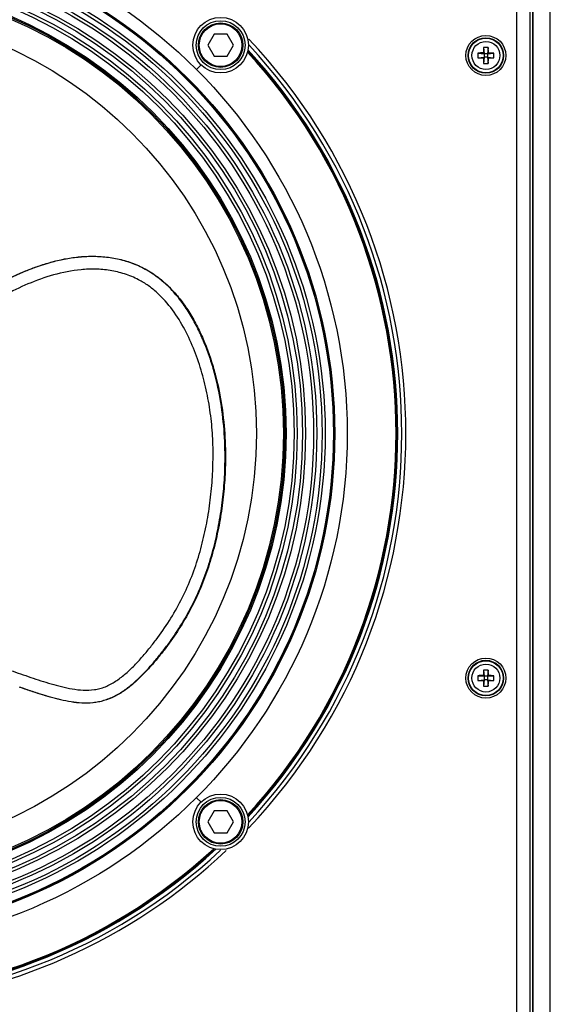
# Model space of a CAD drawing. Extents: x 1755 to 3927, y -461 to 1221.
# Drawn here: x 2515 to 2635, y 245 to 466 of the extents above; entities that cross this region are included whole.
import ezdxf

# ---------------------------------------------------------------- set-up
doc = ezdxf.new("R2010")
doc.units = 0
doc.header["$MEASUREMENT"] = 0
doc.layers.get('0').update_dxf_attribs({"linetype": 'CONTINUOUS'})
doc.layers.add('02___PRT_ALL_AXES', color=7, linetype='CONTINUOUS')
doc.layers.add('1', color=7, linetype='CONTINUOUS')

msp = doc.modelspace()

# ---------------------------------------------------------------- linework, layer by layer
at = {"color": 1, "linetype": 'Continuous'}
for p, q in [((2630.81, 632.41), (2630.81, 144.34)), ((2630.91, 630.04), (2630.91, 146.72)), ((2634.81, 146.56), (2634.81, 630.2)), ((2627.31, 154.66), (2627.31, 621.66)), ((2630.31, 154.66), (2630.31, 621.66)), ((2559.19, 462.98), (2557.75, 460.48)), ((2562.08, 462.98), (2559.19, 462.98)), ((2563.52, 460.48), (2562.08, 462.98)), ((2557.75, 460.48), (2559.19, 457.98)), ((2562.08, 457.98), (2563.52, 460.48)), ((2618.51, 458.7), (2619.91, 458.56)), ((2619.91, 458.56), (2619.74, 458.73)), ((2619.77, 459.95), (2619.91, 458.56)), ((2620.71, 458.56), (2619.91, 458.56)), ((2619.91, 458.56), (2619.91, 457.76)), ((2620.85, 459.95), (2620.71, 458.56)), ((2620.71, 458.56), (2620.88, 458.73)), ((2620.71, 458.56), (2622.1, 458.7)), ((2620.71, 458.56), (2620.71, 457.76)), ((2559.19, 457.98), (2562.08, 457.98)), ((2618.51, 457.61), (2619.91, 457.76)), ((2619.91, 457.76), (2619.74, 457.59)), ((2619.91, 457.76), (2619.77, 456.36)), ((2620.71, 457.76), (2619.91, 457.76)), ((2620.71, 457.76), (2622.1, 457.61)), ((2620.71, 457.76), (2620.85, 456.36)), ((2620.71, 457.76), (2620.88, 457.59)), ((2619.77, 319.95), (2619.91, 318.56)), ((2620.85, 319.95), (2620.71, 318.56)), ((2618.51, 318.7), (2619.91, 318.56)), ((2618.51, 317.61), (2619.91, 317.76)), ((2619.91, 318.56), (2619.74, 318.73)), ((2619.91, 317.76), (2619.74, 317.59)), ((2619.91, 317.76), (2619.77, 316.36)), ((2620.71, 318.56), (2619.91, 318.56)), ((2619.91, 318.56), (2619.91, 317.76)), ((2620.71, 317.76), (2619.91, 317.76)), ((2620.71, 318.56), (2620.88, 318.73)), ((2620.71, 318.56), (2622.1, 318.7)), ((2620.71, 318.56), (2620.71, 317.76)), ((2620.71, 317.76), (2622.1, 317.61)), ((2620.71, 317.76), (2620.88, 317.59)), ((2620.71, 317.76), (2620.85, 316.36)), ((2559.19, 288.33), (2557.75, 285.83)), ((2562.08, 288.33), (2559.19, 288.33)), ((2563.52, 285.83), (2562.08, 288.33)), ((2557.75, 285.83), (2559.19, 283.33)), ((2562.08, 283.33), (2563.52, 285.83)), ((2559.19, 283.33), (2562.08, 283.33))]:
    msp.add_line(p, q, dxfattribs=at)
for centre, radius in [((2560.64, 460.48), 5), ((2560.64, 460.48), 4.8), ((2620.31, 458.16), 4), ((2620.31, 458.16), 3.9), ((2620.31, 458.16), 3.14), ((2620.31, 318.16), 4), ((2620.31, 318.16), 3.9), ((2620.31, 318.16), 3.14), ((2560.64, 285.83), 5), ((2560.64, 285.83), 4.8)]:
    msp.add_circle(centre, radius, dxfattribs=at)
for centre, radius, start, end in [((2473.31, 373.16), 129, 316.5262, 43.4192), ((2625.58, 458.16), 7.09, 175.6206, 180.0024), ((2620.25, 407.11), 51.62, 90.5705, 91.9337), ((2674.27, 458.15), 54.53, 178.1027, 179.3931), ((2620.31, 452.88), 7.09, 85.6192, 94.3808), ((2569.26, 458.21), 51.62, 0.5705, 1.9337), ((2620.3, 404.19), 54.53, 88.1027, 89.3931), ((2615.06, 458.16), 7.06, 359.9896, 4.3874), ((2625.56, 458.16), 7.06, 179.9896, 184.3874), ((2620.32, 512.12), 54.53, 268.1027, 269.3931), ((2671.36, 458.1), 51.62, 180.5705, 181.9337), ((2620.31, 463.43), 7.09, 265.6192, 274.3808), ((2566.35, 458.17), 54.53, 358.1027, 359.3931), ((2620.36, 509.21), 51.62, 270.5705, 271.9337), ((2615.04, 458.16), 7.09, 355.6206, 0.0024), ((2674.27, 318.15), 54.53, 178.1027, 179.3931), ((2620.31, 312.88), 7.09, 85.6192, 94.3808), ((2569.26, 318.21), 51.62, 0.5705, 1.9337), ((2625.58, 318.16), 7.09, 175.6206, 180.0024), ((2625.56, 318.16), 7.06, 179.9896, 184.3874), ((2620.25, 267.11), 51.62, 90.5705, 91.9337), ((2620.32, 372.12), 54.53, 268.1027, 269.3931), ((2671.36, 318.1), 51.62, 180.5705, 181.9337), ((2566.35, 318.17), 54.53, 358.1027, 359.3931), ((2620.3, 264.19), 54.53, 88.1027, 89.3931), ((2620.36, 369.21), 51.62, 270.5705, 271.9337), ((2615.06, 318.16), 7.06, 359.9896, 4.3874), ((2615.04, 318.16), 7.09, 355.6206, 0.0024), ((2620.31, 323.43), 7.09, 265.6192, 274.3808), ((2473.31, 373.16), 129, 274.446, 313.3822)]:
    msp.add_arc(centre, radius, start, end, dxfattribs=at)
at = {"layer": '02___PRT_ALL_AXES', "color": 1, "linetype": 'Continuous'}
for centre, radius in [((2560.64, 460.48), 6.25), ((2560.64, 460.48), 5.5), ((2620.31, 458.16), 4.5), ((2620.31, 318.16), 4.5), ((2560.64, 285.83), 6.25), ((2560.64, 285.83), 5.5)]:
    msp.add_circle(centre, radius, dxfattribs=at)
at = {"layer": '1', "color": 1, "linetype": 'Continuous'}
for p, q in [((2556.23, 456.08), (2555.19, 455.04)), ((2561.6, 365.29), (2561.69, 365.29)), ((2515.51, 316.07), (2515.41, 316.1)), ((2515.44, 316.16), (2515.51, 316.07)), ((2515.44, 316.16), (2515.53, 316.13)), ((2556.23, 290.24), (2555.19, 291.27))]:
    msp.add_line(p, q, dxfattribs=at)
for radius in [115.8, 113, 112.76, 112.7, 110.85, 110.14, 108.96, 108.25, 106.45, 105.74, 104.56, 103.85, 102.05, 101.76, 101.47, 95.4]:
    msp.add_circle((2473.31, 373.16), radius, dxfattribs=at)
for radius, start, end in [(126.8, 317.4304, 42.5695), (127, 317.3818, 42.6182), (127.19, 317.3161, 42.6821), (128.09, 316.977, 42.9707), (128.09, 226.9781, 312.9707), (127.19, 227.2595, 312.7411), (127, 227.2596, 312.5467), (126.8, 227.4304, 312.5695)]:
    msp.add_arc((2473.31, 373.16), radius, start, end, dxfattribs=at)
for points, knots in [([(2495.36, 398.01), (2496.9, 398.89), (2499.99, 400.7), (2503.87, 403.01), (2507.07, 404.86), (2509.54, 406.24), (2512.09, 407.58), (2514.72, 408.84), (2517.45, 410.01), (2520.28, 411.04), (2523.21, 411.91), (2526.25, 412.57), (2529.38, 412.96), (2532.58, 413.06), (2535.83, 412.79), (2539.07, 412.11), (2542.23, 410.97), (2545.22, 409.34), (2547.96, 407.26), (2550.41, 404.81), (2552.55, 402.06), (2554.42, 399.11), (2556.02, 396), (2557.4, 392.79), (2558.58, 389.49), (2559.88, 385.01), (2561.02, 379.27), (2561.71, 372.3), (2561.76, 367.62), (2561.69, 365.29)], [0, 0, 0, 0, 0.051589, 0.104665, 0.131797, 0.159337, 0.187302, 0.215701, 0.244533, 0.273805, 0.303527, 0.333707, 0.364364, 0.395496, 0.427114, 0.459219, 0.491802, 0.524825, 0.558208, 0.591851, 0.625665, 0.659582, 0.693559, 0.727569, 0.761601, 0.795648, 0.863746, 0.931867, 1, 1, 1, 1]), ([(2561.6, 365.29), (2561.67, 367.62), (2561.62, 372.29), (2560.93, 379.25), (2559.79, 384.98), (2558.5, 389.45), (2557.32, 392.74), (2555.94, 395.95), (2554.34, 399.05), (2552.48, 402), (2550.35, 404.74), (2547.91, 407.19), (2545.17, 409.27), (2542.19, 410.9), (2539.04, 412.04), (2535.81, 412.72), (2532.57, 412.99), (2529.37, 412.9), (2525.23, 412.38), (2520.29, 411.09), (2515.63, 409.23), (2512.1, 407.55), (2509.55, 406.21), (2507.09, 404.83), (2503.9, 402.98), (2500.02, 400.67), (2496.94, 398.85), (2495.41, 397.97)], [0, 0, 0, 0, 0.06812, 0.13623, 0.204316, 0.238358, 0.272384, 0.306388, 0.340361, 0.374272, 0.408083, 0.441722, 0.475102, 0.508123, 0.540705, 0.57281, 0.604427, 0.635561, 0.666221, 0.726094, 0.784194, 0.812604, 0.840582, 0.868135, 0.895282, 0.948386, 1, 1, 1, 1]), ([(2542.18, 407.73), (2541.17, 408.26), (2539.08, 409.13), (2535.79, 409.89), (2532.5, 410.17), (2528.21, 410.01), (2523.06, 408.98), (2517.3, 406.9), (2511.98, 404.3), (2506.98, 401.48), (2502.2, 398.66), (2499.05, 396.82), (2497.5, 395.94)], [0, 0, 0, 0, 0.070739, 0.14022, 0.208471, 0.275525, 0.406121, 0.532574, 0.655085, 0.77377, 0.888706, 1, 1, 1, 1]), ([(2481.28, 333.59), (2482.64, 332.86), (2485.37, 331.44), (2490.92, 328.75), (2496.59, 326.29), (2502.36, 323.99), (2506.74, 322.32), (2511.17, 320.69), (2515.66, 319.09), (2519.44, 317.8), (2522.51, 316.86), (2524.86, 316.21), (2527.26, 315.69), (2529.73, 315.39), (2531.83, 315.45), (2533.5, 315.79), (2535.13, 316.34), (2537.04, 317.38), (2539.12, 318.98), (2541.03, 320.77), (2542.82, 322.69), (2544.51, 324.69), (2546.67, 327.45), (2549.17, 331.04), (2551.79, 335.59), (2553.96, 340.38), (2555.7, 345.34), (2557.03, 350.42), (2557.85, 354.72), (2558.33, 358.19), (2558.7, 361.67), (2558.96, 366.03), (2558.96, 371.29), (2558.56, 376.52), (2557.74, 381.71), (2556.51, 386.81), (2554.84, 391.78), (2552.68, 396.56), (2549.95, 401.02), (2547.07, 404.29), (2544.39, 406.44), (2542.93, 407.34), (2542.18, 407.73)], [0, 0, 0, 0, 0.02859, 0.057132, 0.114425, 0.143275, 0.172296, 0.201509, 0.230941, 0.260632, 0.275595, 0.290654, 0.305831, 0.321167, 0.336719, 0.344609, 0.352569, 0.36862, 0.384786, 0.400993, 0.417215, 0.433443, 0.449673, 0.482133, 0.514598, 0.547068, 0.579539, 0.61201, 0.644479, 0.660714, 0.67695, 0.709418, 0.741883, 0.774342, 0.806794, 0.839236, 0.871658, 0.904038, 0.93632, 0.968369, 0.984261, 1, 1, 1, 1]), ([(2561.69, 365.29), (2561.64, 363.57), (2561.41, 360.14), (2560.77, 355.02), (2559.81, 349.96), (2558.53, 344.96), (2556.88, 340.07), (2554.82, 335.34), (2552.36, 330.81), (2549.99, 327.22), (2547.95, 324.46), (2546.34, 322.44), (2544.67, 320.49), (2542.89, 318.62), (2541.01, 316.86), (2538.99, 315.27), (2536.8, 313.95), (2534.43, 313.01), (2531.95, 312.53), (2529.46, 312.49), (2527.02, 312.77), (2524.64, 313.26), (2522.31, 313.86), (2519.26, 314.77), (2517, 315.55), (2515.51, 316.07)], [0, 0, 0, 0, 0.063475, 0.12695, 0.190427, 0.253905, 0.317385, 0.380864, 0.444337, 0.507799, 0.539532, 0.571263, 0.602989, 0.634704, 0.666397, 0.698036, 0.729549, 0.760818, 0.791731, 0.822248, 0.852412, 0.882299, 0.911976, 0.941468, 1, 1, 1, 1]), ([(2515.53, 316.13), (2517.02, 315.61), (2519.27, 314.83), (2522.31, 313.92), (2524.65, 313.32), (2527.02, 312.83), (2529.46, 312.55), (2531.52, 312.6), (2533.17, 312.84), (2534.39, 313.14), (2535.59, 313.56), (2537.14, 314.25), (2538.96, 315.36), (2540.98, 316.95), (2542.85, 318.71), (2544.62, 320.57), (2546.3, 322.52), (2547.9, 324.54), (2549.94, 327.29), (2552.3, 330.88), (2554.75, 335.41), (2556.8, 340.13), (2558.46, 345), (2559.73, 349.99), (2560.68, 355.05), (2561.32, 360.16), (2561.55, 363.58), (2561.6, 365.29)], [0, 0, 0, 0, 0.058528, 0.088019, 0.117696, 0.147583, 0.17775, 0.20827, 0.223693, 0.239219, 0.254832, 0.27052, 0.302033, 0.33367, 0.36536, 0.397072, 0.428795, 0.460522, 0.492252, 0.555708, 0.619174, 0.682647, 0.74612, 0.809592, 0.873062, 0.936532, 1, 1, 1, 1])]:
    msp.add_open_spline(points, degree=3, knots=knots, dxfattribs=at)

doc.saveas('drawing.dxf')
